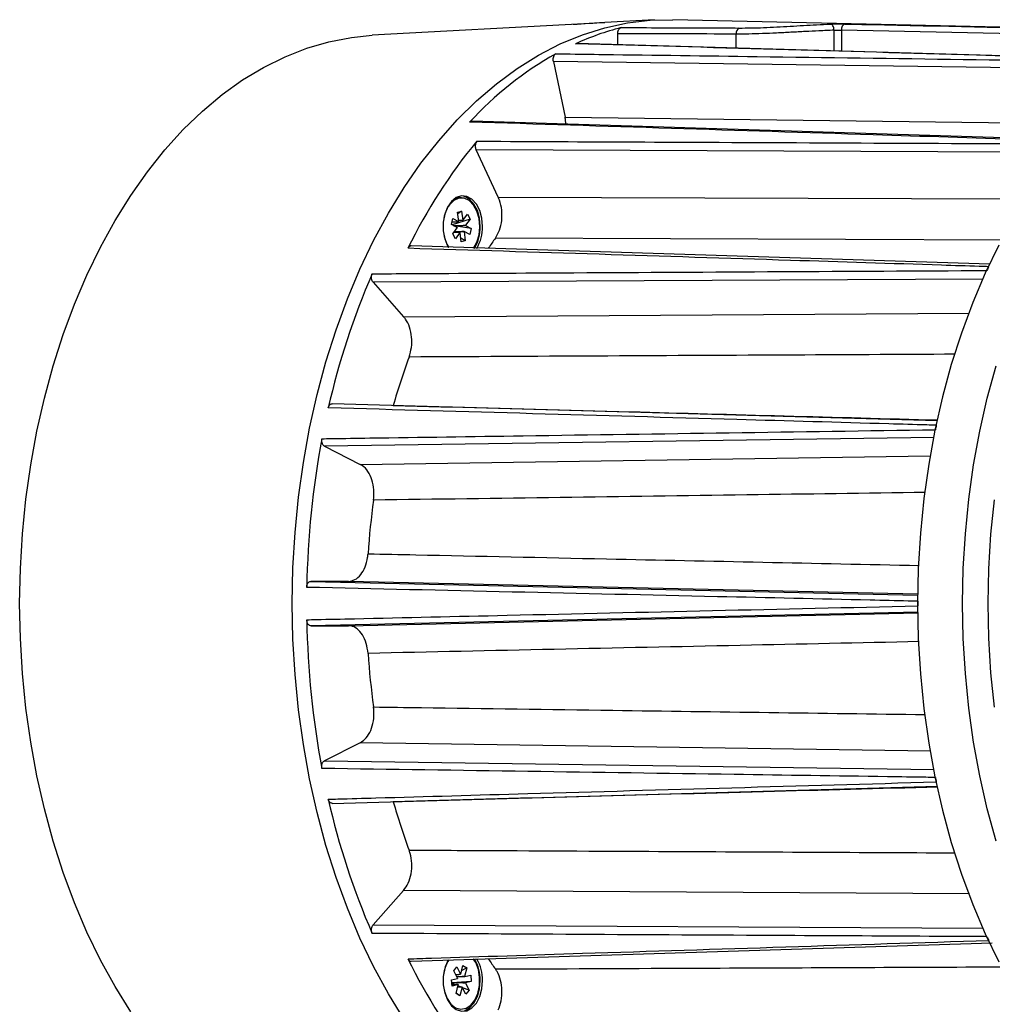
# Model space of a CAD drawing. Units: millimetres. Extents: x 2 to 4720, y -4 to 9468.
# Drawn here: x 852 to 1011, y 7478 to 7638 of the extents above; entities that cross this region are included whole.
import ezdxf

# ---------------------------------------------------------------- set-up
doc = ezdxf.new("R2010")
doc.units = ezdxf.units.MM
doc.header["$LTSCALE"] = 50

msp = doc.modelspace()

# ---------------------------------------------------------------- linework, layer by layer
at = {"color": 7, "linetype": 'Continuous', "lineweight": 25}
for p, q in [((955.72, 7637.75), (947.68, 7637.31)), ((1015.45, 7636.5), (958.75, 7637.79)), ((944.24, 7637.12), (909.81, 7635.25)), ((947.68, 7637.31), (944.24, 7637.12)), ((949.77, 7633.71), (949.77, 7635.52)), ((969.06, 7633.16), (969.06, 7635.45)), ((984.96, 7632.71), (984.96, 7636.08)), ((986.16, 7636.09), (986.16, 7632.67)), ((1050.57, 7634.67), (986.16, 7636.09)), ((942.91, 7633.88), (943.11, 7633.92)), ((1040.23, 7631.13), (943.11, 7633.9)), ((939.29, 7631), (941.19, 7621.92)), ((1037.39, 7629.63), (939.29, 7631)), ((941.19, 7621.92), (1025.97, 7620.85)), ((1023.77, 7618.21), (926.05, 7621.29)), ((930.31, 7608.92), (926.7, 7616.64)), ((1021.87, 7616.2), (926.7, 7616.64)), ((930.31, 7608.92), (1016.3, 7608.62)), ((924.32, 7608.79), (923.9, 7608.79)), ((923.71, 7606.46), (924.36, 7606.65)), ((923.89, 7604.97), (923.71, 7606.46)), ((924.36, 7606.65), (923.74, 7606.22)), ((924.36, 7606.65), (924.54, 7605.16)), ((924.56, 7605.14), (925.3, 7606.13)), ((925.3, 7606.13), (925.73, 7605.35)), ((922.73, 7604.47), (922.95, 7605.44)), ((923.65, 7603.97), (922.73, 7604.47)), ((925.73, 7605.35), (922.83, 7604.42)), ((922.83, 7604.93), (923.52, 7604.93)), ((922.95, 7605.44), (923.87, 7604.94)), ((922.98, 7604.33), (924.6, 7604.33)), ((925.92, 7603.82), (923.13, 7604.25)), ((924.17, 7605.12), (923.87, 7605.12)), ((924.17, 7605.12), (924.54, 7605.16)), ((925, 7604.32), (924.6, 7604.33)), ((925.73, 7605.35), (924.99, 7604.36)), ((925, 7604.32), (925.92, 7603.82)), ((922.91, 7602.94), (923.65, 7603.93)), ((923.34, 7602.16), (922.91, 7602.94)), ((923.73, 7603.17), (923.09, 7603.17)), ((923.23, 7603.36), (924.38, 7603.36)), ((924.08, 7603.15), (923.34, 7602.16)), ((924.29, 7601.64), (924.11, 7603.13)), ((924.76, 7603.32), (924.38, 7603.36)), ((924.76, 7603.32), (924.94, 7601.83)), ((925.7, 7602.85), (924.78, 7603.35)), ((925.92, 7603.82), (925.7, 7602.85)), ((1010.31, 7598.02), (916.17, 7600.98)), ((924.94, 7601.83), (924.21, 7602.26)), ((924.94, 7601.83), (924.29, 7601.64)), ((1009.24, 7595.59), (909.95, 7595.08)), ((909.95, 7595.08), (914.92, 7589.47)), ((914.92, 7589.47), (1006.96, 7590.03)), ((1001.82, 7572.51), (903.29, 7575.3)), ((1001.24, 7569.83), (902.02, 7568.39)), ((902.02, 7568.39), (907.87, 7565.44)), ((907.87, 7565.44), (1000.6, 7566.83)), ((905.93, 7546.41), (899.79, 7546.41)), ((899.79, 7546.41), (998.57, 7544.19)), ((998.58, 7544.33), (905.93, 7546.41)), ((998.65, 7541.41), (899.79, 7539.19)), ((905.93, 7539.19), (998.65, 7541.28)), ((899.79, 7539.19), (905.93, 7539.19)), ((907.87, 7520.17), (902.02, 7517.22)), ((1000.68, 7518.78), (907.87, 7520.17)), ((902.02, 7517.22), (1001.26, 7515.78)), ((903.28, 7510.3), (1001.78, 7513.1)), ((914.92, 7496.14), (909.95, 7490.52)), ((1006.99, 7495.58), (914.92, 7496.14)), ((909.95, 7490.52), (1009.18, 7490.01)), ((916.16, 7484.62), (1010.68, 7487.61)), ((923.08, 7483.04), (923.59, 7483.69)), ((923.69, 7481.86), (923.08, 7483.04)), ((923.37, 7482.48), (923.84, 7482.48)), ((923.59, 7483.69), (924.2, 7482.51)), ((924.23, 7482.52), (924.58, 7483.93)), ((925.2, 7483.56), (924.38, 7483.13)), ((924.58, 7483.93), (925.2, 7483.56)), ((925.2, 7483.56), (924.85, 7482.15)), ((924.86, 7482.12), (925.83, 7482.35)), ((925.83, 7482.35), (925.93, 7481.33)), ((922.72, 7481.59), (923.68, 7481.83)), ((922.82, 7480.57), (922.72, 7481.59)), ((925.93, 7481.33), (922.76, 7481.11)), ((924.57, 7481.09), (922.77, 7481.09)), ((923.24, 7480.81), (922.78, 7481)), ((922.79, 7480.81), (923.43, 7480.81)), ((923.78, 7480.81), (922.82, 7480.57)), ((923.78, 7480.81), (923.43, 7480.81)), ((923.45, 7479.36), (923.8, 7480.78)), ((923.56, 7482.11), (924.46, 7482.11)), ((924.86, 7482.12), (924.46, 7482.11)), ((924.57, 7481.09), (924.97, 7481.1)), ((924.96, 7481.06), (925.57, 7479.88)), ((925.93, 7481.33), (924.97, 7481.1)), ((924.07, 7478.99), (923.45, 7479.36)), ((924.07, 7478.99), (923.46, 7479.42)), ((923.72, 7480.44), (924.05, 7480.44)), ((924.19, 7480.43), (923.76, 7480.61)), ((924.42, 7480.41), (924.05, 7480.44)), ((924.42, 7480.41), (924.07, 7478.99)), ((925.06, 7479.23), (924.44, 7480.41)), ((925.57, 7479.88), (924.5, 7480.31)), ((925.57, 7479.88), (925.06, 7479.23))]:
    msp.add_line(p, q, dxfattribs=at)
at = {"color": 7, "linetype": 'Continuous', "lineweight": 25, "flags": 128}
for points in [[(896.79, 7542.8), (896.9, 7548.59), (897.24, 7554.36), (897.81, 7560.09), (898.6, 7565.75), (899.61, 7571.33), (900.83, 7576.8), (902.27, 7582.15), (903.92, 7587.35), (905.76, 7592.38), (907.8, 7597.23), (910.03, 7601.87), (912.43, 7606.3), (915.01, 7610.49), (917.74, 7614.43), (920.62, 7618.1), (923.64, 7621.49), (926.79, 7624.59), (930.05, 7627.38), (933.41, 7629.86), (936.87, 7632.02), (940.41, 7633.84), (944.01, 7635.33), (947.66, 7636.47), (951.35, 7637.26), (955.06, 7637.7), (958.75, 7637.79)], [(896.79, 7542.8), (896.9, 7548.59), (897.24, 7554.36), (897.81, 7560.09), (898.6, 7565.75), (899.61, 7571.33), (900.83, 7576.8), (902.27, 7582.15), (903.92, 7587.35), (905.76, 7592.38), (907.8, 7597.23), (910.03, 7601.87), (912.43, 7606.3), (915.01, 7610.49), (917.74, 7614.43), (920.62, 7618.1), (923.64, 7621.49), (926.79, 7624.59), (930.05, 7627.38), (933.41, 7629.86), (936.87, 7632.02), (940.41, 7633.84), (944.01, 7635.33), (947.66, 7636.47), (951.35, 7637.26), (955.06, 7637.7), (958.75, 7637.79)], [(944.24, 7637.12), (943.47, 7637.07), (942.51, 7636.99)], [(984.96, 7636.08), (984.95, 7636.28), (984.91, 7636.46), (984.86, 7636.63), (984.78, 7636.78), (984.7, 7636.91), (984.6, 7637), (984.49, 7637.06), (984.38, 7637.08)], [(852.43, 7542.8), (852.55, 7548.5), (852.88, 7554.17), (853.45, 7559.8), (854.23, 7565.37), (855.23, 7570.84), (856.45, 7576.22), (857.88, 7581.46), (859.51, 7586.56), (861.34, 7591.5), (863.36, 7596.25), (865.57, 7600.79), (867.95, 7605.12), (870.5, 7609.21), (873.21, 7613.05), (876.06, 7616.62), (879.05, 7619.91), (882.16, 7622.91), (885.39, 7625.61), (888.72, 7627.99), (892.13, 7630.04), (895.62, 7631.77), (899.17, 7633.16), (902.77, 7634.21), (906.41, 7634.91), (909.81, 7635.25)], [(927.77, 7604.14), (927.65, 7605.49), (927.3, 7606.74), (926.75, 7607.8), (926.03, 7608.58), (925.21, 7609.04), (924.33, 7609.13), (923.48, 7608.86), (922.7, 7608.23), (922.06, 7607.3), (921.6, 7606.14), (921.37, 7604.83), (921.37, 7603.46), (921.6, 7602.15), (922.06, 7600.99), (922.2, 7600.73)], [(927.38, 7604.14), (927.26, 7605.49), (926.92, 7606.74), (926.36, 7607.8), (925.65, 7608.58), (924.82, 7609.04), (924.36, 7609.14)], [(926.27, 7600.62), (926.83, 7601.61), (927.19, 7602.81), (927.31, 7604.12), (927.19, 7605.43), (926.85, 7606.64), (926.29, 7607.64), (925.58, 7608.37), (924.76, 7608.74), (923.91, 7608.75), (923.09, 7608.38), (922.38, 7607.67)], [(923.9, 7608.79), (923.49, 7608.75), (923.16, 7608.65)], [(1012.37, 7601.9), (986.85, 7602.01), (929.85, 7602.25)], [(1011.81, 7601.11), (1009.58, 7596.55), (1007.54, 7591.77), (1005.7, 7586.82), (1004.05, 7581.69), (1002.61, 7576.41), (1001.38, 7571.01), (1000.37, 7565.5), (999.58, 7559.9), (999.02, 7554.24), (998.68, 7548.53), (998.56, 7542.8), (998.68, 7537.07), (999.02, 7531.37), (999.58, 7525.71), (1000.37, 7520.11), (1001.38, 7514.6), (1002.61, 7509.19), (1004.05, 7503.92), (1005.7, 7498.79), (1007.54, 7493.83), (1009.58, 7489.06), (1011.81, 7484.49)], [(1011.34, 7504.15), (1009.91, 7509.39), (1008.69, 7514.77), (1007.68, 7520.24), (1006.9, 7525.81), (1006.34, 7531.44), (1006, 7537.11), (1005.88, 7542.8), (1006, 7548.5), (1006.34, 7554.17), (1006.9, 7559.8), (1007.68, 7565.36), (1008.69, 7570.84), (1009.91, 7576.21), (1011.34, 7581.46)], [(1011.02, 7559.66), (1010.45, 7554.08), (1010.1, 7548.45), (1009.99, 7542.8), (1010.1, 7537.15), (1010.45, 7531.53), (1011.02, 7525.94)], [(870.5, 7476.4), (867.95, 7480.49), (865.57, 7484.81), (863.36, 7489.36), (861.34, 7494.11), (859.51, 7499.04), (857.88, 7504.14), (856.45, 7509.39), (855.23, 7514.76), (854.23, 7520.24), (853.45, 7525.81), (852.88, 7531.44), (852.55, 7537.11), (852.43, 7542.8)], [(915.01, 7475.12), (912.43, 7479.31), (910.03, 7483.73), (907.8, 7488.38), (905.76, 7493.23), (903.92, 7498.26), (902.27, 7503.46), (900.83, 7508.8), (899.61, 7514.27), (898.6, 7519.85), (897.81, 7525.51), (897.24, 7531.24), (896.9, 7537.01), (896.79, 7542.8)], [(915.01, 7475.12), (912.43, 7479.31), (910.03, 7483.73), (907.8, 7488.38), (905.76, 7493.23), (903.92, 7498.26), (902.27, 7503.46), (900.83, 7508.8), (899.61, 7514.27), (898.6, 7519.85), (897.81, 7525.51), (897.24, 7531.24), (896.9, 7537.01), (896.79, 7542.8)], [(922.17, 7484.81), (922.06, 7484.62), (921.6, 7483.45), (921.37, 7482.14), (921.37, 7480.78), (921.6, 7479.47), (922.06, 7478.31), (922.7, 7477.38), (923.48, 7476.75), (924.33, 7476.47), (925.21, 7476.57), (926.03, 7477.02), (926.75, 7477.81), (927.3, 7478.86), (927.65, 7480.11), (927.77, 7481.46), (927.77, 7481.46)], [(922, 7478.54), (922.62, 7477.64), (923.38, 7477.05), (924.22, 7476.81), (925.07, 7476.96), (925.85, 7477.47), (926.51, 7478.3), (927, 7479.39), (927.27, 7480.64), (927.29, 7481.97), (927.08, 7483.25), (926.65, 7484.39), (926.26, 7485)], [(924.36, 7476.47), (924.82, 7476.57), (925.65, 7477.02), (926.36, 7477.81), (926.92, 7478.86), (927.26, 7480.11), (927.38, 7481.46)], [(921.4, 7480.48), (921.56, 7479.67), (922, 7478.54)]]:
    msp.add_lwpolyline(points, dxfattribs=at)
at = {"color": 7, "linetype": 'Continuous', "lineweight": 25}
for centre, radius, start, end in [((961.09, 7594.38), 43.48, 104.3534, 114.7091), ((970.03, 7635.58), 0.982, 119.3072, 187.8659), ((987.06, 7636.23), 0.907, 107.1822, 188.4505), ((968.11, 7581.99), 57.75, 119.4898, 137.3165), ((994.34, 7562.32), 87.53, 140.4744, 154.0608), ((927.07, 7604.42), 5.71, 145.2396, 172.8368), ((924.59, 7604.42), 0.892, 142.1308, 144.1889), ((924.29, 7604.67), 0.547, 59.8965, 62.7483), ((923.4, 7604.15), 1.61, 6.1832, 7.5734), ((920.78, 7604.01), 6.61, 328.8463, 1.156), ((921.17, 7604.01), 6.6, 328.6883, 1.1653), ((927.16, 7603.89), 5.8, 187.2612, 212.9805), ((925.25, 7604.14), 1.61, 186.1832, 187.5734), ((924.36, 7603.62), 0.547, 239.8965, 242.7483), ((924.05, 7603.87), 0.892, 322.1308, 324.1889), ((986.73, 7561.33), 70.07, 144.2689, 145.8629), ((1021.11, 7547.92), 121.43, 156.4416, 167.2894), ((1103.02, 7553.85), 102.68, 154.7779, 155.1558), ((1011.63, 7547.17), 102.27, 159.5447, 164.1864), ((1131.02, 7544.41), 132.28, 168.0435, 168.3627), ((1043.26, 7542.99), 144.13, 169.3495, 179.0242), ((1030.28, 7542.98), 121.41, 172.117, 176.2568), ((1142.85, 7542.8), 144.24, 179.8494, 180.1506), ((1043.26, 7542.62), 144.13, 180.9758, 190.6505), ((1030.28, 7542.63), 121.41, 183.7432, 187.883), ((1131.02, 7541.2), 132.28, 191.6373, 191.9565), ((1021.11, 7537.68), 121.43, 192.7106, 203.5584), ((1011.63, 7538.44), 102.27, 195.8136, 200.4553), ((1103.02, 7531.75), 102.68, 204.8442, 205.2221), ((994.34, 7523.29), 87.53, 205.9392, 219.5256), ((926.9, 7481.81), 5.53, 147.0088, 173.3933), ((920.75, 7481.59), 6.63, 358.8806, 30.527), ((921.14, 7481.59), 6.63, 358.8733, 30.6515), ((986.73, 7524.28), 70.07, 214.1432, 215.7311), ((924.33, 7482.06), 0.463, 102.1962, 105.3836), ((925.11, 7481.49), 1.47, 165.3784, 166.8523), ((924.78, 7481.31), 1.11, 206.5817, 208.3559), ((923.87, 7481.62), 1.11, 26.5817, 28.3559), ((923.53, 7481.43), 1.47, 345.3784, 346.8523), ((924.32, 7480.86), 0.463, 282.1962, 285.3836)]:
    msp.add_arc(centre, radius, start, end, dxfattribs=at)
for centre, major_axis, ratio, start_param, end_param in [((966.72, 7542.8), (182.84, 0), 0.519704, 1.67514, 1.703622), ((930.97, 7542.8), (820.77, 0), 0.112995, 1.524371, 1.547892)]:
    msp.add_ellipse(centre, major_axis=major_axis, ratio=ratio, start_param=start_param, end_param=end_param, dxfattribs=at)
for points, knots in [([(949.77, 7635.52), (949.77, 7635.57), (949.77, 7635.73), (949.83, 7635.99), (949.96, 7636.26), (950.13, 7636.44), (950.25, 7636.49), (950.31, 7636.51)], [0, 0, 0, 0, 0.112041, 0.338321, 0.576471, 0.815423, 1, 1, 1, 1]), ([(950.31, 7636.51), (950.86, 7636.51), (953.6, 7636.5), (960.02, 7636.48), (965.89, 7636.45), (969.55, 7636.44)], [0, 0, 0, 0, 0.085634, 0.428172, 1, 1, 1, 1]), ([(969.55, 7636.44), (970.17, 7636.44), (971.41, 7636.44), (973.49, 7636.51), (975.64, 7636.61), (977.84, 7636.73), (980.02, 7636.86), (982.26, 7636.99), (983.64, 7637.05), (984.38, 7637.08)], [0, 0, 0, 0, 0.138303, 0.276614, 0.415243, 0.553884, 0.693776, 0.833672, 1, 1, 1, 1]), ([(984.38, 7637.08), (984.58, 7637.09), (984.98, 7637.1), (985.67, 7637.11), (986.3, 7637.1), (986.64, 7637.1), (986.79, 7637.09)], [0, 0, 0, 0, 0.263354, 0.525848, 0.787411, 1, 1, 1, 1]), ([(986.79, 7637.09), (988.23, 7637.06), (1011.95, 7636.54), (1035.67, 7636.01), (1057.96, 7635.52)], [0, 0, 0, 0, 0.060517, 1, 1, 1, 1]), ([(984.96, 7636.08), (984.16, 7636.05), (982.69, 7635.99), (980.29, 7635.86), (977.96, 7635.74), (975.6, 7635.62), (973.29, 7635.52), (971.06, 7635.45), (969.73, 7635.45), (969.06, 7635.45)], [0, 0, 0, 0, 0.16556, 0.305127, 0.444696, 0.583494, 0.722289, 0.861146, 1, 1, 1, 1]), ([(984.96, 7636.08), (985.06, 7636.09), (985.26, 7636.1), (985.6, 7636.11), (985.92, 7636.1), (986.09, 7636.1), (986.16, 7636.09)], [0, 0, 0, 0, 0.262323, 0.524463, 0.786542, 1, 1, 1, 1]), ([(1040.02, 7631.1), (1039.52, 7631.11), (1036.99, 7631.18), (1026.37, 7631.49), (994.5, 7632.41), (964.66, 7633.26), (942.91, 7633.88)], [0, 0, 0, 0, 0.01562, 0.078101, 0.328026, 1, 1, 1, 1]), ([(939.29, 7631), (939.28, 7631.11), (939.25, 7631.33), (939.29, 7631.67), (939.4, 7631.97), (939.54, 7632.16), (939.65, 7632.23), (939.69, 7632.25)], [0, 0, 0, 0, 0.218569, 0.437141, 0.655677, 0.8742, 1, 1, 1, 1]), ([(939.69, 7632.25), (940.21, 7632.25), (942.81, 7632.21), (953.73, 7632.06), (986.5, 7631.61), (1017.19, 7631.18), (1039.56, 7630.86)], [0, 0, 0, 0, 0.01562, 0.078101, 0.328026, 1, 1, 1, 1]), ([(941.3, 7620.81), (941.3, 7620.99), (941.3, 7621.36), (941.23, 7621.72), (941.19, 7621.92)], [0, 0, 0, 0, 0.4688363, 1, 1, 1, 1]), ([(925.66, 7621.14), (925.73, 7621.19), (925.85, 7621.3), (925.99, 7621.3), (926.05, 7621.31)], [0, 0, 0, 0, 0.530825, 1, 1, 1, 1]), ([(1023.37, 7618.03), (1022.87, 7618.05), (1020.32, 7618.13), (1009.64, 7618.47), (977.57, 7619.5), (947.55, 7620.45), (925.66, 7621.14)], [0, 0, 0, 0, 0.01562, 0.078101, 0.328026, 1, 1, 1, 1]), ([(926.83, 7618.02), (926.78, 7617.94), (926.67, 7617.79), (926.59, 7617.47), (926.57, 7617.13), (926.62, 7616.84), (926.68, 7616.69), (926.7, 7616.64)], [0, 0, 0, 0, 0.2184416, 0.4368847, 0.6552929, 0.8736877, 1, 1, 1, 1]), ([(926.83, 7618.02), (928.13, 7618.02), (937.77, 7617.97), (969.82, 7617.83), (1000.57, 7617.69), (1022.98, 7617.59)], [0, 0, 0, 0, 0.040626, 0.30071, 1, 1, 1, 1]), ([(929.85, 7602.25), (930.1, 7602.66), (930.59, 7603.5), (930.94, 7605.14), (930.94, 7606.84), (930.65, 7608.12), (930.38, 7608.75), (930.31, 7608.92)], [0, 0, 0, 0, 0.229431, 0.458864, 0.688265, 0.917658, 1, 1, 1, 1]), ([(923.52, 7604.93), (923.57, 7604.93), (923.69, 7604.93), (923.81, 7604.94), (923.87, 7604.94)], [0, 0, 0, 0, 0.473185, 1, 1, 1, 1]), ([(924.56, 7605.14), (924.46, 7605.14), (924.33, 7605.13), (924.2, 7605.12), (924.17, 7605.12)], [0, 0, 0, 0, 0.76538, 1, 1, 1, 1]), ([(924.6, 7604.33), (924.63, 7604.34), (924.76, 7604.35), (924.89, 7604.35), (924.99, 7604.36)], [0, 0, 0, 0, 0.23462, 1, 1, 1, 1]), ([(924.08, 7603.15), (923.99, 7603.15), (923.87, 7603.16), (923.76, 7603.17), (923.73, 7603.17)], [0, 0, 0, 0, 0.76538, 1, 1, 1, 1]), ([(924.38, 7603.36), (924.44, 7603.36), (924.57, 7603.36), (924.71, 7603.35), (924.78, 7603.35)], [0, 0, 0, 0, 0.473185, 1, 1, 1, 1]), ([(916.17, 7600.98), (916.15, 7600.99), (916.06, 7601.01), (915.9, 7600.93), (915.74, 7600.79), (915.66, 7600.65), (915.63, 7600.6)], [0, 0, 0, 0, 0.09521, 0.446139, 0.797047, 1, 1, 1, 1]), ([(1010.14, 7597.61), (1009.62, 7597.62), (1007.06, 7597.7), (996.31, 7598.05), (965.32, 7599.03), (936.38, 7599.95), (915.63, 7600.6)], [0, 0, 0, 0, 0.016255, 0.081276, 0.34136, 1, 1, 1, 1]), ([(909.95, 7595.08), (909.9, 7595.16), (909.79, 7595.31), (909.7, 7595.62), (909.68, 7595.96), (909.72, 7596.25), (909.78, 7596.4), (909.8, 7596.46)], [0, 0, 0, 0, 0.218569, 0.437141, 0.655677, 0.8742, 1, 1, 1, 1]), ([(909.8, 7596.46), (910.32, 7596.46), (912.92, 7596.47), (923.86, 7596.53), (956.69, 7596.71), (987.44, 7596.87), (1009.85, 7596.99)], [0, 0, 0, 0, 0.01562, 0.078101, 0.328026, 1, 1, 1, 1]), ([(915.81, 7582.91), (915.96, 7583.42), (916.26, 7584.45), (916.27, 7586.18), (915.93, 7587.8), (915.41, 7588.88), (915.02, 7589.34), (914.92, 7589.47)], [0, 0, 0, 0, 0.229577, 0.459156, 0.688702, 0.918241, 1, 1, 1, 1]), ([(1004.68, 7583.36), (995.36, 7583.31), (965.73, 7583.17), (936.11, 7583.01), (915.81, 7582.91)], [0, 0, 0, 0, 0.3147609, 1, 1, 1, 1]), ([(902.65, 7574.64), (902.69, 7574.74), (902.75, 7574.95), (902.92, 7575.17), (903.1, 7575.3), (903.23, 7575.3), (903.29, 7575.29)], [0, 0, 0, 0, 0.264839, 0.529679, 0.794478, 1, 1, 1, 1]), ([(1001.6, 7571.81), (1001.09, 7571.83), (998.51, 7571.9), (987.69, 7572.21), (955.22, 7573.14), (924.82, 7574.01), (902.65, 7574.64)], [0, 0, 0, 0, 0.01562, 0.078101, 0.328026, 1, 1, 1, 1]), ([(913.23, 7575.04), (915.81, 7574.97), (928.68, 7574.63), (958.22, 7573.84), (985.18, 7573.12), (1001.85, 7572.67)], [0, 0, 0, 0, 0.087154, 0.435772, 1, 1, 1, 1]), ([(901.61, 7569.62), (902.13, 7569.63), (904.73, 7569.67), (915.64, 7569.83), (948.4, 7570.31), (979.09, 7570.76), (1001.45, 7571.09)], [0, 0, 0, 0, 0.01562, 0.078101, 0.328026, 1, 1, 1, 1]), ([(902.02, 7568.39), (901.96, 7568.44), (901.82, 7568.53), (901.68, 7568.78), (901.59, 7569.09), (901.57, 7569.39), (901.6, 7569.56), (901.61, 7569.62)], [0, 0, 0, 0, 0.218569, 0.437141, 0.655677, 0.8742, 1, 1, 1, 1]), ([(910.01, 7559.63), (910.06, 7560.19), (910.14, 7561.31), (909.8, 7562.96), (909.16, 7564.33), (908.44, 7565.11), (907.99, 7565.37), (907.87, 7565.44)], [0, 0, 0, 0, 0.229577, 0.459156, 0.688702, 0.918241, 1, 1, 1, 1]), ([(999.82, 7560.87), (990.14, 7560.74), (960.2, 7560.33), (930.27, 7559.91), (910.01, 7559.63)], [0, 0, 0, 0, 0.3231676, 1, 1, 1, 1]), ([(905.93, 7546.41), (906.29, 7546.47), (907.01, 7546.58), (907.98, 7547.44), (908.7, 7548.71), (909.04, 7549.95), (909.11, 7550.71), (909.13, 7550.9)], [0, 0, 0, 0, 0.2295771, 0.4591558, 0.6887025, 0.9182406, 1, 1, 1, 1]), ([(909.13, 7550.9), (911.71, 7550.85), (924.65, 7550.57), (954.54, 7549.94), (981.85, 7549.36), (998.81, 7549)], [0, 0, 0, 0, 0.086547, 0.432734, 1, 1, 1, 1]), ([(899.14, 7545.44), (899.15, 7545.55), (899.17, 7545.78), (899.29, 7546.07), (899.46, 7546.29), (899.63, 7546.4), (899.75, 7546.41), (899.79, 7546.41)], [0, 0, 0, 0, 0.218569, 0.437141, 0.655677, 0.8742, 1, 1, 1, 1]), ([(998.61, 7543.18), (998.09, 7543.19), (995.5, 7543.25), (984.63, 7543.5), (951.98, 7544.24), (921.42, 7544.93), (899.14, 7545.44)], [0, 0, 0, 0, 0.01562, 0.078101, 0.328026, 1, 1, 1, 1]), ([(899.14, 7540.17), (899.66, 7540.18), (902.25, 7540.24), (913.13, 7540.48), (945.76, 7541.22), (976.33, 7541.92), (998.61, 7542.42)], [0, 0, 0, 0, 0.01562, 0.078101, 0.328026, 1, 1, 1, 1]), ([(899.79, 7539.19), (899.71, 7539.21), (899.57, 7539.23), (899.38, 7539.4), (899.23, 7539.65), (899.16, 7539.93), (899.15, 7540.1), (899.14, 7540.17)], [0, 0, 0, 0, 0.218569, 0.437141, 0.655677, 0.8742, 1, 1, 1, 1]), ([(909.13, 7534.7), (909.05, 7535.26), (908.91, 7536.36), (908.26, 7537.77), (907.38, 7538.76), (906.54, 7539.16), (906.06, 7539.19), (905.93, 7539.19)], [0, 0, 0, 0, 0.229577, 0.459156, 0.688702, 0.918241, 1, 1, 1, 1]), ([(998.8, 7536.61), (989.09, 7536.4), (959.2, 7535.77), (929.31, 7535.13), (909.13, 7534.7)], [0, 0, 0, 0, 0.324577, 1, 1, 1, 1]), ([(907.87, 7520.17), (908.2, 7520.39), (908.86, 7520.85), (909.61, 7522.13), (910.05, 7523.69), (910.12, 7525.03), (910.04, 7525.78), (910.01, 7525.98)], [0, 0, 0, 0, 0.229577, 0.459156, 0.688702, 0.918241, 1, 1, 1, 1]), ([(910.01, 7525.98), (912.61, 7525.94), (925.59, 7525.76), (955.52, 7525.35), (982.85, 7524.97), (999.8, 7524.74)], [0, 0, 0, 0, 0.086756, 0.43378, 1, 1, 1, 1]), ([(901.61, 7515.98), (901.59, 7516.09), (901.57, 7516.32), (901.62, 7516.65), (901.73, 7516.94), (901.88, 7517.13), (901.99, 7517.19), (902.02, 7517.22)], [0, 0, 0, 0, 0.218569, 0.437141, 0.655677, 0.8742, 1, 1, 1, 1]), ([(1001.45, 7514.51), (1000.93, 7514.52), (998.33, 7514.56), (987.41, 7514.72), (954.65, 7515.2), (923.97, 7515.65), (901.61, 7515.98)], [0, 0, 0, 0, 0.01562, 0.078101, 0.328026, 1, 1, 1, 1]), ([(902.65, 7510.97), (903.17, 7510.98), (905.75, 7511.05), (916.56, 7511.36), (949.03, 7512.29), (979.44, 7513.16), (1001.6, 7513.79)], [0, 0, 0, 0, 0.01562, 0.078101, 0.328026, 1, 1, 1, 1]), ([(1001.82, 7512.94), (992.38, 7512.68), (962.85, 7511.89), (933.32, 7511.1), (913.23, 7510.57)], [0, 0, 0, 0, 0.319626, 1, 1, 1, 1]), ([(903.28, 7510.31), (903.27, 7510.31), (903.18, 7510.29), (903.03, 7510.35), (902.84, 7510.52), (902.71, 7510.74), (902.67, 7510.91), (902.65, 7510.97)], [0, 0, 0, 0, 0.041113, 0.309319, 0.577484, 0.845631, 1, 1, 1, 1]), ([(914.92, 7496.14), (915.19, 7496.51), (915.74, 7497.26), (916.19, 7498.84), (916.3, 7500.53), (916.1, 7501.85), (915.87, 7502.52), (915.81, 7502.7)], [0, 0, 0, 0, 0.229577, 0.459156, 0.688702, 0.918241, 1, 1, 1, 1]), ([(915.81, 7502.7), (918.41, 7502.68), (931.42, 7502.62), (961.02, 7502.46), (988.04, 7502.33), (1004.64, 7502.25)], [0, 0, 0, 0, 0.087855, 0.439277, 1, 1, 1, 1]), ([(909.8, 7489.15), (909.76, 7489.25), (909.69, 7489.45), (909.68, 7489.79), (909.73, 7490.12), (909.83, 7490.37), (909.92, 7490.48), (909.95, 7490.52)], [0, 0, 0, 0, 0.218569, 0.437141, 0.655677, 0.8742, 1, 1, 1, 1]), ([(1009.85, 7488.61), (1009.33, 7488.62), (1006.72, 7488.63), (995.78, 7488.69), (962.95, 7488.86), (932.21, 7489.03), (909.8, 7489.15)], [0, 0, 0, 0, 0.01562, 0.078101, 0.328026, 1, 1, 1, 1]), ([(915.63, 7485), (916.91, 7485.04), (926.38, 7485.34), (957.88, 7486.34), (988.11, 7487.3), (1010.14, 7488)], [0, 0, 0, 0, 0.040626, 0.30071, 1, 1, 1, 1]), ([(915.63, 7485), (915.68, 7484.92), (915.78, 7484.76), (915.97, 7484.63), (916.1, 7484.62), (916.16, 7484.62)], [0, 0, 0, 0, 0.3567943, 0.7135912, 1, 1, 1, 1]), ([(923.84, 7482.48), (923.87, 7482.48), (923.99, 7482.49), (924.11, 7482.5), (924.2, 7482.51)], [0, 0, 0, 0, 0.23462, 1, 1, 1, 1]), ([(929.85, 7483.36), (931.15, 7483.36), (942.86, 7483.41), (970.35, 7483.52), (996.55, 7483.64), (1012.33, 7483.7)], [0, 0, 0, 0, 0.0472981, 0.4257823, 1, 1, 1, 1]), ([(930.31, 7476.69), (930.49, 7477.18), (930.86, 7478.15), (930.98, 7479.87), (930.75, 7481.53), (930.3, 7482.69), (929.94, 7483.22), (929.85, 7483.36)], [0, 0, 0, 0, 0.229431, 0.458864, 0.688265, 0.917658, 1, 1, 1, 1]), ([(924.46, 7482.11), (924.52, 7482.12), (924.65, 7482.13), (924.78, 7482.14), (924.85, 7482.15)], [0, 0, 0, 0, 0.473185, 1, 1, 1, 1]), ([(924.96, 7481.06), (924.86, 7481.07), (924.73, 7481.08), (924.6, 7481.09), (924.57, 7481.09)], [0, 0, 0, 0, 0.76538, 1, 1, 1, 1]), ([(924.05, 7480.44), (924.08, 7480.44), (924.21, 7480.43), (924.34, 7480.42), (924.44, 7480.41)], [0, 0, 0, 0, 0.23462, 1, 1, 1, 1])]:
    msp.add_open_spline(points, degree=3, knots=knots, dxfattribs=at)

doc.saveas('drawing.dxf')
